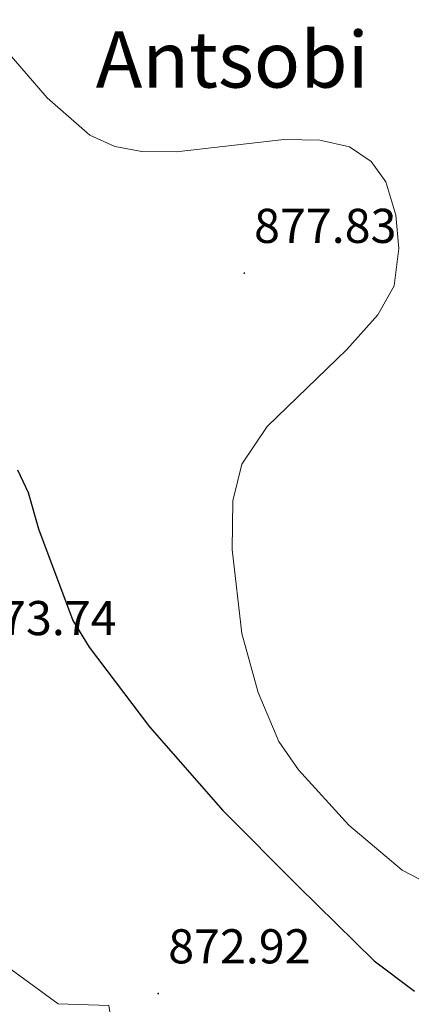
# Model space of a CAD drawing. Units: metres. Extents: x 633258 to 637771, y 4759408 to 4762466.
# Drawn here: x 634598 to 634679, y 4760541 to 4760743 of the extents above; entities that cross this region are included whole.
import ezdxf
from ezdxf.enums import TextEntityAlignment as Align

# ---------------------------------------------------------------- set-up
doc = ezdxf.new("R2010")
doc.units = ezdxf.units.M
doc.header["$MEASUREMENT"] = 0
for name, color, linetype, lineweight in [('Carátula', 7, 'Continuous', 5), ('Level 36', 19, 'Continuous', 40), ('Level 4', 36, 'Continuous', 30), ('Level 41', 19, 'Continuous', 0), ('Level 45', 19, 'Continuous', 0), ('Level 5', 36, 'Continuous', 0), ('Level 7', 1, 'Continuous', 0)]:
    doc.layers.add(name, color=color, linetype=linetype, lineweight=lineweight)
doc.styles.add('Arial', font='ARIAL.TTF', dxfattribs={"height": 0.2})

# ---------------------------------------------------------------- blocks, each defined once
blk = doc.blocks.new('5PATER')
at = {"layer": 'Carátula', "linetype": 'Continuous', "lineweight": 5}
h = blk.add_hatch(color=250, dxfattribs=at)
edge = h.paths.add_edge_path()
edge.add_ellipse((0, 0), major_axis=(-1.33, -1.34), ratio=0.999422, start_angle=0, end_angle=360)

msp = doc.modelspace()

# ---------------------------------------------------------------- linework, layer by layer
at = {"layer": 'Level 36', "color": 92, "linetype": 'Continuous', "lineweight": 0}
msp.add_polyline3d([(634652.18, 4760478.27, 872.23), (634642.49, 4760485.32, 872.56), (634635.83, 4760496.04, 872.56), (634630.13, 4760503.72, 873.02), (634624.42, 4760511.45, 873.37), (634619.61, 4760520.01, 873.1), (634618.1, 4760531.48, 872.94), (634616.64, 4760540.5, 872.8), (634606.29, 4760540.82, 872.86), (634596.6, 4760547.86, 873.1), (634587.69, 4760561.13, 873.02), (634581.38, 4760573.8, 873.05), (634580.96, 4760585.93, 873.22), (634582.46, 4760598.1, 873.51), (634584.27, 4760608.19, 873.88), (634585.57, 4760618.31, 874.24), (634585.35, 4760627.73, 874.36), (634584.69, 4760637.16, 874.34), (634583.73, 4760647.74, 874.16)], dxfattribs=at)
at = {"layer": 'Level 4', "color": 36, "linetype": 'Continuous', "lineweight": 30}
msp.add_polyline3d([(634597.92, 4760650.32, 875.01), (634600.12, 4760645.64, 875.01), (634602.22, 4760638.19, 875.01), (634609.25, 4760619.44, 875.01), (634612.61, 4760613.96, 875.01), (634624.97, 4760597.59, 875.01), (634639.95, 4760580.46, 875.01), (634655.39, 4760564.96, 875.01), (634670.99, 4760549.63, 875.01), (634679.25, 4760543.44, 875.01)], dxfattribs=at)
at = {"layer": 'Level 5', "color": 36, "linetype": 'Continuous', "lineweight": 0}
msp.add_polyline3d([(634590.18, 4760742.58, 880.01), (634604, 4760726.56, 880.01), (634612.77, 4760718.91, 880.01), (634617.86, 4760716.57, 880.01), (634623.42, 4760715.54, 880.01), (634630.42, 4760715.51, 880.01), (634652.52, 4760718.04, 880.01), (634659.84, 4760717.86, 880.01), (634665.9, 4760716.51, 880.01), (634670.35, 4760713.5, 880.01), (634673.36, 4760709.32, 880.01), (634675.44, 4760702.53, 880.01), (634676.06, 4760695.7, 880.01), (634675.07, 4760688.03, 880.01), (634671.76, 4760682.1, 880.01), (634665.38, 4760674.98, 880.01), (634649.08, 4760659.2, 880.01), (634643.86, 4760651.45, 880.01), (634642.04, 4760643.93, 880.01), (634641.91, 4760633.99, 880.01), (634643.87, 4760616.77, 880.01), (634647.19, 4760604.62, 880.01), (634651.45, 4760594.61, 880.01), (634655.47, 4760588.83, 880.01), (634665.78, 4760577.46, 880.01), (634676.7, 4760568.23, 880.01), (634682.13, 4760565.4, 880.01)], dxfattribs=at)

# ---------------------------------------------------------------- block references
at = {"layer": 'Level 7', "color": 19, "linetype": 'Continuous', "lineweight": 0, "xscale": 0.09999995876474815, "yscale": 0.09999995876474815, "rotation": 1.461119529281283}
for p in [(634644.39, 4760690.63, 877.84), (634626.74, 4760542.93, 872.93)]:
    msp.add_blockref('5PATER', p, dxfattribs=at)

# ---------------------------------------------------------------- texts
at = {"layer": 'Level 41', "color": 19, "linetype": 'Continuous', "lineweight": 0, "style": 'Arial'}
for s, p in [('877.83', (634646.38, 4760694.63, 877.84)), ('873.74', (634589.07, 4760614.22, 873.75)), ('872.92', (634628.8, 4760546.93, 872.93))]:
    msp.add_text(s, height=7, dxfattribs=at).set_placement(p, align=Align.BOTTOM_LEFT)
at = {"layer": 'Level 45', "color": 19, "linetype": 'Continuous', "lineweight": 0, "style": 'Arial'}
msp.add_text('Antsobi', height=11.5, dxfattribs=at).set_placement((634641.9, 4760734.41, 880.8), align=Align.MIDDLE_CENTER)

doc.saveas('drawing.dxf')
